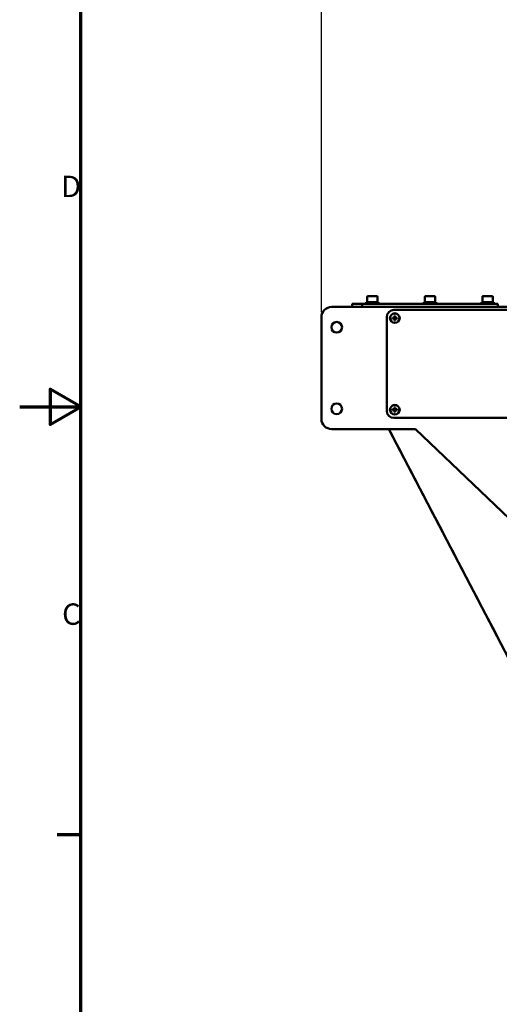
# Model space of a CAD drawing. Units: millimetres. Extents: x 0 to 3564, y 0 to 2520.
# Drawn here: x 0 to 471, y 673 to 1640 of the extents above; entities that cross this region are included whole.
import ezdxf

# ---------------------------------------------------------------- set-up
doc = ezdxf.new("R2010")
doc.units = ezdxf.units.MM
doc.header["$LTSCALE"] = 6
doc.layers.add('Bemaßung (ISO)', color=5, linetype='Continuous', lineweight=25, true_color=0x0000ff)
doc.layers.add('Rahmen (ISO)', color=7, linetype='Continuous', lineweight=70)
doc.layers.add('Sichtbar (ISO)', color=7, linetype='Continuous', lineweight=50)
doc.styles.add('Notiztext (DIN)', font='isocpeur.ttf')
doc.dimstyles.new('Standard (DIN)', dxfattribs={"dimscale": 6, "dimtxt": 3.5, "dimasz": 2.5, "dimexe": 3.175, "dimexo": 0.8, "dimgap": 0.8, "dimtad": 1, "dimdec": 1, "dimrnd": 1e-08, "dimzin": 0, "dimtxsty": 'Notiztext (DIN)', "dimcen": 0.09, "dimdle": 10, "dimclrd": 256, "dimclre": 256, "dimclrt": 256, "dimadec": 0, "dimazin": 0, "dimtfac": 1, "dimtmove": 0, "dimatfit": 3, "dimfxl": 1, "dimtolj": 1, "dimtzin": 0, "dimlwd": -1, "dimlwe": -1, "dimarcsym": 0})

# ---------------------------------------------------------------- blocks, each defined once
blk = doc.blocks.new('Ränder Standardrahmen')
at = {"layer": 'Rahmen (ISO)'}
blk.add_line((10, 140), (6.1, 140), dxfattribs=at)
at = {"layer": 'Rahmen (ISO)', "flags": 128}
for points in [[(10, 10), (10, 410), (584, 410), (584, 10), (10, 10)], [(0, 210), (10, 210), (5, 212.89), (5, 207.11), (10, 210)]]:
    blk.add_lwpolyline(points, dxfattribs=at)
at = {"layer": 'Rahmen (ISO)', "char_height": 3.5, "attachment_point": 7, "style": 'Notiztext (DIN)'}
for s, insert in [('D', (6.75, 243.25)), ('C', (6.93, 173.25))]:
    blk.add_mtext(s, dxfattribs=dict(at, insert=insert))
blk = doc.blocks.new('*D5')
at = {"layer": 'Bemaßung (ISO)', "transparency": 16777216}
for p, q in [((296.06, 1353.02), (296.06, 2032.32)), ((1081.25, 1038.22), (1081.25, 2032.32)), ((311.06, 2013.27), (1066.25, 2013.27))]:
    blk.add_line(p, q, dxfattribs=at)
for points in [[(311.06, 2015.77), (311.06, 2010.77), (296.06, 2013.27)], [(1066.25, 2015.77), (1066.25, 2010.77), (1081.25, 2013.27)]]:
    blk.add_solid(points, dxfattribs=at)
at = {"layer": 'Defpoints', "color": 0, "transparency": 16777216}
for p in [(1081.25, 2013.27), (296.06, 1348.22), (1081.25, 1033.42)]:
    blk.add_point(p, dxfattribs=at)
at = {"layer": 'Bemaßung (ISO)', "transparency": 16777216, "insert": (661.36, 2039.07), "char_height": 21, "attachment_point": 1, "style": 'Notiztext (DIN)'}
blk.add_mtext('\\A1; 786', dxfattribs=at)

msp = doc.modelspace()

# ---------------------------------------------------------------- linework, layer by layer
at = {"layer": 'Sichtbar (ISO)'}
for p, q in [((341.06, 1368.22), (341.06, 1362.82)), ((341.66, 1368.82), (350.46, 1368.82)), ((351.06, 1368.22), (351.06, 1362.82)), ((397.56, 1368.22), (397.56, 1362.82)), ((398.16, 1368.82), (406.96, 1368.82)), ((407.56, 1368.22), (407.56, 1362.82)), ((454.06, 1368.22), (454.06, 1362.82)), ((454.66, 1368.82), (463.46, 1368.82)), ((464.06, 1368.22), (464.06, 1362.82)), ((306.06, 1358.22), (639.06, 1358.22)), ((326.06, 1361.22), (330.06, 1361.22)), ((326.06, 1361.22), (326.06, 1358.22)), ((330.06, 1361.22), (332.06, 1361.22)), ((336.06, 1361.22), (332.06, 1361.22)), ((336.06, 1361.22), (339.06, 1361.22)), ((336.06, 1361.22), (336.06, 1358.22)), ((339.06, 1361.22), (466.06, 1361.22)), ((466.06, 1358.22), (339.06, 1358.22)), ((340.06, 1362.82), (352.06, 1362.82)), ((340.06, 1361.22), (340.06, 1362.82)), ((352.06, 1361.22), (352.06, 1362.82)), ((559.06, 1355.22), (367.06, 1355.22)), ((396.56, 1362.82), (408.56, 1362.82)), ((396.56, 1361.22), (396.56, 1362.82)), ((408.56, 1361.22), (408.56, 1362.82)), ((453.06, 1362.82), (465.06, 1362.82)), ((453.06, 1361.22), (453.06, 1362.82)), ((465.06, 1361.22), (465.06, 1362.82)), ((466.06, 1361.22), (469.06, 1361.22)), ((469.06, 1358.22), (469.06, 1361.22)), ((296.06, 1248.22), (296.06, 1348.22)), ((360.06, 1348.22), (360.06, 1256.22)), ((367.61, 1347.67), (365.67, 1347.67)), ((365.67, 1346.77), (367.61, 1346.77)), ((367.61, 1349.61), (367.61, 1347.67)), ((367.61, 1346.77), (367.61, 1347.67)), ((368.51, 1347.67), (367.61, 1347.67)), ((367.61, 1346.77), (367.61, 1344.84)), ((367.61, 1346.77), (368.51, 1346.77)), ((368.51, 1347.67), (368.51, 1349.61)), ((370.45, 1347.67), (368.51, 1347.67)), ((368.51, 1346.77), (368.51, 1347.67)), ((368.51, 1346.77), (370.45, 1346.77)), ((368.51, 1344.84), (368.51, 1346.77)), ((367.61, 1257.67), (365.67, 1257.67)), ((367.61, 1259.61), (367.61, 1257.67)), ((367.61, 1256.77), (367.61, 1257.67)), ((368.51, 1257.67), (367.61, 1257.67)), ((368.51, 1257.67), (368.51, 1259.61)), ((370.45, 1257.67), (368.51, 1257.67)), ((368.51, 1256.77), (368.51, 1257.67)), ((365.67, 1256.77), (367.61, 1256.77)), ((367.06, 1249.22), (559.06, 1249.22)), ((367.61, 1256.77), (367.61, 1254.84)), ((367.61, 1256.77), (368.51, 1256.77)), ((368.51, 1256.77), (370.45, 1256.77)), ((368.51, 1254.84), (368.51, 1256.77)), ((388.32, 1238.22), (306.06, 1238.22)), ((362.18, 1238.22), (487.56, 998.22)), ((487.57, 998.22), (362.19, 1238.22)), ((639.06, 998.22), (388.32, 1238.22))]:
    msp.add_line(p, q, dxfattribs=at)
for centre, radius in [((368.06, 1347.22), 4.75), ((368.06, 1347.22), 4.65), ((311.06, 1338.22), 5.25), ((311.06, 1258.22), 5.25), ((368.06, 1257.22), 4.75), ((368.06, 1257.22), 4.65)]:
    msp.add_circle(centre, radius, dxfattribs=at)
for centre, radius, start, end in [((341.66, 1368.22), 0.6, 90, 180), ((350.46, 1368.22), 0.6, 0, 90), ((398.16, 1368.22), 0.6, 90, 180), ((406.96, 1368.22), 0.6, 0, 90), ((454.66, 1368.22), 0.6, 90, 180), ((463.46, 1368.22), 0.6, 0, 90), ((306.06, 1348.22), 10, 90, 180), ((367.06, 1348.22), 7, 90, 180), ((306.06, 1248.22), 10, 180, 270), ((367.06, 1256.22), 7, 180, 270)]:
    msp.add_arc(centre, radius, start, end, dxfattribs=at)
for centre, major_axis in [((371.51, 1347.22), (0, 8.27)), ((368.06, 1343.77), (8.27, 0)), ((368.06, 1350.68), (-8.27, 0)), ((364.6, 1347.22), (0, -8.27)), ((371.51, 1257.22), (0, 8.27)), ((368.06, 1253.77), (8.27, 0)), ((364.6, 1257.22), (0, -8.27)), ((368.06, 1260.68), (-8.27, 0))]:
    msp.add_ellipse(centre, major_axis=major_axis, ratio=0.707107, start_param=1.516387, end_param=1.625206, dxfattribs=at)
msp.add_open_spline([(487.56, 998.22), (462.91, 1045.41), (436.62, 1095.74), (396.1, 1173.3), (379, 1206.05), (362.19, 1238.22)], degree=3, knots=[-35.458216, -35.458216, -35.458216, -35.458216, -17.414125, -17.414125, -6.020037, -6.020037, -6.020037, -6.020037], dxfattribs=at)

# ---------------------------------------------------------------- block references
at = {"xscale": 6, "yscale": 6, "zscale": 6}
msp.add_blockref('Ränder Standardrahmen', (0, 0), dxfattribs=at)

# ---------------------------------------------------------------- dimensions: what is measured, and where the dimension line sits
at = {"layer": 'Bemaßung (ISO)'}
dim = msp.add_linear_dim(base=(1081.25, 2013.27), p1=(296.06, 1348.22), p2=(1081.25, 1033.42), text=' 786', dimstyle='Standard (DIN)', override={"dimdec": 1, "dimtp": 0, "dimtm": 0, "dimtdec": 2, "dimtofl": 0, "dimatfit": 1}, dxfattribs=at)
dim.commit()
dim.dimension.update_dxf_attribs({"geometry": '*D5', "text_midpoint": (688.66, 2013.27), "dimtype": 160})

doc.saveas('drawing.dxf')
